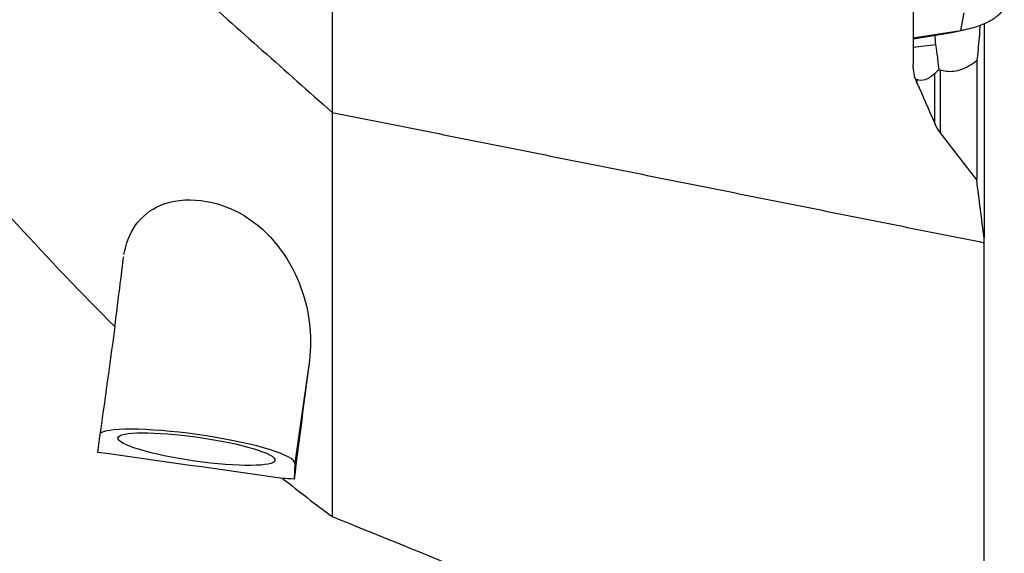
# Model space of a CAD drawing. Units: millimetres. Extents: x -15 to 97, y -67 to 78.
# Drawn here: x 57 to 82, y 2 to 16 of the extents above; entities that cross this region are included whole.
import ezdxf

# ---------------------------------------------------------------- set-up
doc = ezdxf.new("R2010")
doc.units = ezdxf.units.MM
doc.layers.add('1', color=4, linetype='CONTINUOUS')

msp = doc.modelspace()

# ---------------------------------------------------------------- linework, layer by layer
at = {"layer": '1'}
for p, q in [((80.513, 15.707), (80.432, 15.264)), ((81.026, 15.437), (81.026, 10.037)), ((79.236, 15.081), (80.432, 15.264)), ((79.236, 15.057), (80.21, 15.213)), ((80.21, 15.213), (80.207, 15.23)), ((79.236, 14.842), (79.799, 14.909)), ((80.837, 14.499), (80.837, 11.505)), ((79.781, 12.928), (79.781, 14.184)), ((79.919, 14.264), (79.919, 12.697)), ((79.332, 14.025), (79.332, 13.945)), ((64.029, 6.942), (63.66, 4.351)), ((63.66, 4.351), (63.644, 3.952))]:
    msp.add_line(p, q, dxfattribs=at)
for centre, major_axis, ratio, start_param, end_param in [((81.391, 15.168), (-1.524, -0.536), 0.946535, -0.340887, -0.186821), ((80.125, 15.703), (-1.097, -0.173), 0.447227, 1.577367, 1.862834), ((61.184, 4.697), (2.475, -0.352), 0.151349, 0.015237, 2.962052)]:
    msp.add_ellipse(centre, major_axis=major_axis, ratio=ratio, start_param=start_param, end_param=end_param, dxfattribs=at)
at = {"layer": '1', "extrusion": (0, 0, -1)}
for centre, major_axis, ratio, start_param, end_param in [((57.273, -0.169), (6.911, 49.361), 0.014917, 1.406624, 1.471392), ((84.371, 8.367), (346.234, -48.148), 0.020768, 1.628649, 1.642144)]:
    msp.add_ellipse(centre, major_axis=major_axis, ratio=ratio, start_param=start_param, end_param=end_param, dxfattribs=at)
at = {"layer": '1'}
msp.add_ellipse((61.185, 4.709), major_axis=(-1.98, 0.282), ratio=0.151349, dxfattribs=at)
for points, degree in [([(50.544, 25.703), (64.601, 13.2)], 1), ([(64.601, 18.561), (64.601, 15.88), (64.601, 13.2)], 2), ([(79.236, 16.732), (79.236, 15.569), (79.236, 14.407)], 2), ([(79.332, 13.945), (79.266, 14.098), (79.236, 14.254), (79.236, 14.407)], 3), ([(79.781, 14.184), (79.81, 14.212), (79.845, 14.244), (79.885, 14.275)], 3), ([(79.919, 14.264), (79.907, 14.268), (79.896, 14.272), (79.885, 14.275)], 3), ([(79.332, 13.945), (79.479, 13.605), (79.629, 13.264), (79.781, 12.922)], 3), ([(64.601, 13.2), (64.601, 8.105), (64.601, 3.01)], 2), ([(54.332, 13.021), (55.859, 11.235), (57.444, 9.48), (59.129, 7.797)], 3), ([(79.919, 12.69), (79.861, 12.765), (79.816, 12.843), (79.781, 12.922)], 3), ([(80.837, 11.502), (80.527, 11.901), (80.221, 12.297), (79.919, 12.69)], 3), ([(81.026, 10.01), (80.961, 10.508), (80.898, 11.006), (80.837, 11.502)], 3), ([(81.026, 9.914), (81.026, 9.962), (81.026, 10.01)], 2), ([(81.026, -3.033), (81.026, 3.44), (81.026, 9.914)], 2), ([(59.129, 7.797), (59.202, 8.372), (59.274, 8.95), (59.348, 9.531)], 3), ([(59.348, 9.531), (59.349, 9.543), (59.351, 9.554), (59.352, 9.566)], 3), ([(64.029, 6.942), (63.899, 5.939), (63.771, 4.942), (63.644, 3.952)], 3), ([(63.354, 3.972), (63.762, 3.644), (64.178, 3.322), (64.601, 3.01)], 3), ([(63.644, 3.952), (63.547, 3.959), (63.45, 3.966), (63.354, 3.972)], 3), ([(64.601, 3.01), (65.67, 2.577), (66.738, 2.143), (67.805, 1.708)], 3)]:
    msp.add_open_spline(points, degree=degree, dxfattribs=at)
for points, knots in [([(81.532, 15.891), (81.53, 15.88), (81.527, 15.87), (81.515, 15.829), (81.5, 15.798), (81.461, 15.737), (81.436, 15.706), (81.377, 15.646), (81.342, 15.616), (81.265, 15.559), (81.221, 15.531), (81.127, 15.478), (81.077, 15.453), (80.969, 15.406), (80.912, 15.385), (80.788, 15.343), (80.721, 15.324), (80.58, 15.29), (80.506, 15.275), (80.432, 15.264)], [0, 0, 0, 0, 0.039718, 0.039718, 0.156263, 0.156263, 0.272809, 0.272809, 0.389354, 0.389354, 0.5059, 0.5059, 0.622446, 0.622446, 0.738991, 0.738991, 0.867204, 0.867204, 1, 1, 1, 1]), ([(80.918, 15.389), (80.913, 15.314), (80.908, 15.239), (80.888, 14.956), (80.868, 14.751), (80.842, 14.545), (80.84, 14.522), (80.837, 14.499)], [0, 0, 0, 0, 0.237263, 0.237263, 0.915699, 0.915699, 1, 1, 1, 1]), ([(79.799, 14.909), (79.799, 14.909), (79.8, 14.909), (79.818, 14.777), (79.836, 14.651), (79.864, 14.439), (79.876, 14.348), (79.885, 14.275)], [0, 0, 0, 0, 0.001193, 0.001193, 0.517081, 0.517081, 1, 1, 1, 1]), ([(80.837, 14.499), (80.715, 14.4), (80.584, 14.324), (80.326, 14.233), (80.195, 14.216), (80.02, 14.236), (79.969, 14.247), (79.919, 14.264)], [0, 0, 0, 0, 0.411934, 0.411934, 0.824107, 0.824107, 1, 1, 1, 1]), ([(79.781, 14.184), (79.701, 14.105), (79.618, 14.049), (79.466, 13.999), (79.396, 13.999), (79.332, 14.025)], [0, 0, 0, 0, 0.529731, 0.529731, 1, 1, 1, 1]), ([(59.359, 9.612), (59.449, 10.158), (59.742, 10.628), (60.856, 11.106), (61.715, 11.009), (63.051, 10.187), (63.508, 9.552), (64.029, 8.251), (64.111, 7.578), (64.029, 6.942)], [0, 0, 0, 0, 0.241062, 0.241062, 0.494041, 0.494041, 0.747021, 0.747021, 1, 1, 1, 1])]:
    msp.add_open_spline(points, degree=3, knots=knots, dxfattribs=at)
msp.add_rational_spline([(64.601, 13.2), (81.026, 9.914)], [1.03448275862, 1.03009818443], degree=1, dxfattribs=at)

doc.saveas('drawing.dxf')
